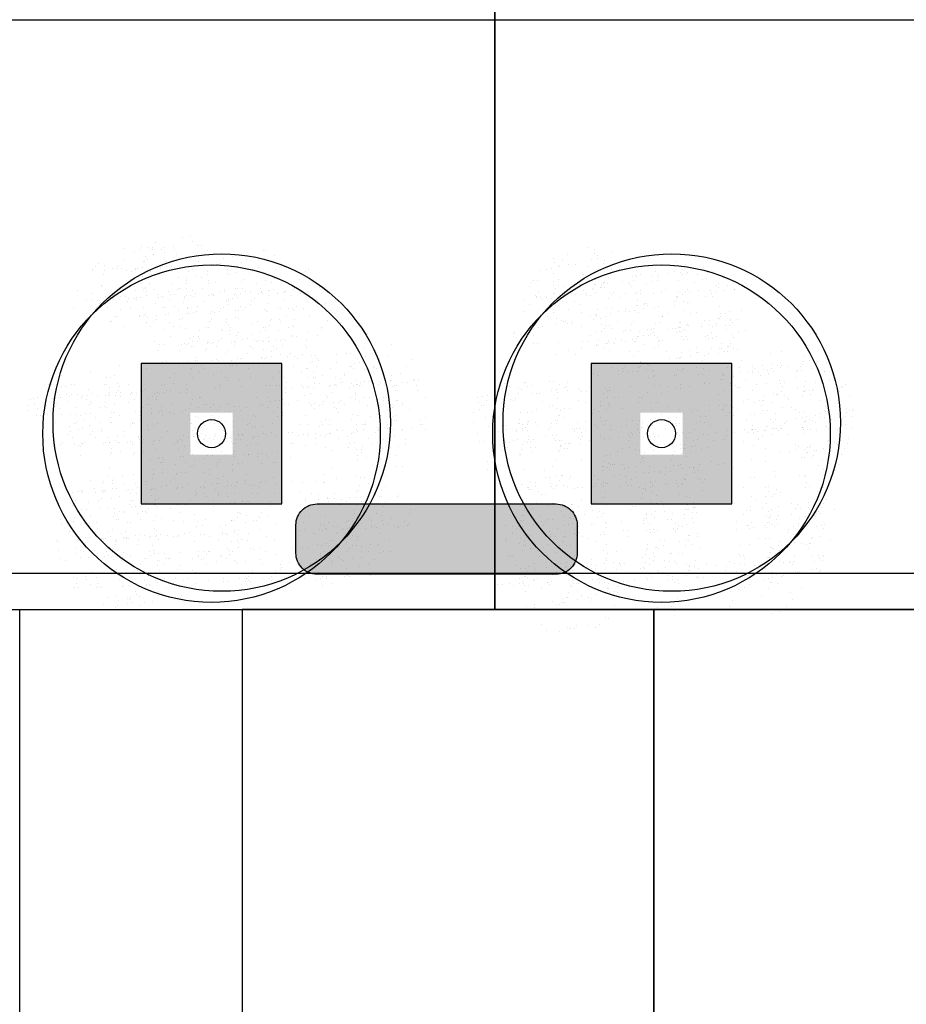
# Model space of a CAD drawing. Units: millimetres. Extents: x 3471 to 18621, y 4448 to 14672.
# Drawn here: x 8775 to 9405, y 7875 to 8576 of the extents above; entities that cross this region are included whole.
import ezdxf

# ---------------------------------------------------------------- set-up
doc = ezdxf.new("R2010")
doc.units = ezdxf.units.MM
doc.header["$XCLIPFRAME"] = 0
doc.linetypes.add('CONTINUA', pattern=[0])
doc.linetypes.add('TRAZOS2', pattern=[0.375, 0.25, -0.125])
for name, color, linetype in [('0-MOBIL', 82, 'CONTINUA'), ('2', 9, 'Continuous'), ('A-PAVIMENTOS 2', 21, 'Continuous'), ('A-TRAMAS 1', 253, 'Continuous'), ('A-Varbol', 52, 'Continuous'), ('D-trama pav decora', 1, 'Continuous')]:
    doc.layers.add(name, color=color, linetype=linetype)
picture_1 = doc.add_image_def('image2.jpg', size_in_pixel=(639, 649))
picture_2 = doc.add_image_def('image5.jpg', size_in_pixel=(624, 654))
pattern_1 = [(82.5, (42276.866, -4654.788), (-17.869067, 16.737674), [0, -19.304, 0, -21.59, 0, -20.6375]), (52.5, (42276.866, -4654.79), (-9.450546, 41.236643), [0, -10.414, 0, -17.399, 0, -6.6675]), (12.5, (42265.82, -4665.834), (27.914991, 28.016616), [0, -6.35, 0, -22.86, 0, -29.845]), (2.5, (42265.82, -4665.834), (19.114055, 34.87754), [0, -3.175, 0, -14.986, 0, -17.145])]
pattern_2 = [(82.5, (103360.352, -3464.161), (-17.8690674, 16.7376745), [0, -19.304, 0, -21.59, 0, -20.6375]), (52.5, (103360.352, -3464.16), (-9.450546, 41.236643), [0, -10.414, 0, -17.399, 0, -6.6675]), (12.5, (103349.306, -3475.207), (27.9149913, 28.0166156), [0, -6.35, 0, -22.86, 0, -29.845]), (2.5, (103349.306, -3475.207), (19.114055, 34.877539), [0, -3.175, 0, -14.986, 0, -17.145])]

msp = doc.modelspace()

# ---------------------------------------------------------------- hatches: boundary and pattern name
at = {"layer": '2', "linetype": 'TRAZOS2', "ltscale": 10}
h = msp.add_hatch(dxfattribs=at)
h.set_pattern_fill('AR-SAND', color=18, scale=0.5, angle=45, style=0)
h.set_pattern_definition(pattern_2)
h.paths.add_polyline_path([(8898.41, 8396.59, 0.696654), (8811.35, 8364.44, 0.032424), (8811.76, 8358.04, -0.468057), (8877.14, 8319.33), (8881.14, 8319.33, 0.034184), (8887.09, 8322.52, -0.178791), (8875.21, 8354.68, -0.258258)])
h.paths.add_polyline_path([(8898.41, 8396.59, -0.178791), (8910.29, 8364.44, -0.258258), (8887.09, 8322.52, 0.022072), (8890.07, 8319.33), (8958.07, 8319.33, -0.070012), (8967.31, 8329.56, 0.13391), (8974.15, 8354.68, 0.589499)])
h.paths.add_polyline_path([(8898.41, 8396.59, 0.258258), (8875.21, 8354.68, 0.178791), (8887.09, 8322.52, 0.258258), (8910.29, 8364.44, 0.178791)])
h.paths.add_polyline_path([(9040.03, 8319.33), (8959.29, 8319.33, -0.019531), (8956.43, 8316.74, 0.095177), (8950.16, 8299.16, -0.192484), (8966.08, 8266.06, -0.351919), (9025.96, 8250.11, 0.254196), (9048.52, 8291.62, 0.149725)])
h.paths.add_polyline_path([(8967.31, 8329.56, -0.065967), (8959.29, 8319.33), (9040.03, 8319.33, 0.444486)])
h.paths.add_polyline_path([(8949.58, 8291.62, -0.038246), (8950.16, 8299.16, 0.072147), (8938.42, 8307.15, -0.185911), (8902.99, 8310.22, 0.334014), (8867.26, 8262.69, 0.064224), (8868.88, 8250.14, -0.046616), (8876.76, 8245.38, -0.508809), (8955.45, 8259.65, -0.023222), (8959.18, 8262.33, -0.159756)])
h.paths.add_polyline_path([(8876.76, 8245.38, -0.171147), (8895.21, 8218.14, 0.220028), (8936.74, 8217.45, -0.017044), (8936.62, 8220.82, -0.229618), (8955.45, 8259.65, 0.508809)])
h.paths.add_polyline_path([(8871.83, 8223.86, -0.072371), (8873.88, 8237.96, -0.066834), (8868.88, 8250.14, 0.553041), (8797.89, 8205.59, 0.796972), (8891.91, 8184.07, -0.237987)])
h.paths.add_polyline_path([(8877.78, 8311.42, 0.032424), (8877.36, 8317.81, -0.193379), (8840.5, 8319.33), (8779.47, 8319.33, 0.040181), (8778.83, 8311.42, 1)])
h.paths.add_polyline_path([(8936.74, 8217.45, -0.220028), (8895.21, 8218.14, -0.064224), (8896.83, 8205.59, -0.112983), (8891.91, 8184.07, 0.338119), (8951.94, 8185.02, -0.187326)])
h.paths.add_polyline_path([(9035.56, 8220.82, 0.159756), (9025.96, 8250.11, -0.341715), (8965.62, 8255.15, -0.034031), (8964.15, 8248.59, -0.131623), (8970.77, 8223.86, -0.229618), (8951.94, 8185.02, 0.659717)])
h = msp.add_hatch(dxfattribs=at)
h.set_pattern_fill('AR-SAND', color=18, scale=0.5, angle=45, style=0)
h.set_pattern_definition(pattern_2)
h.paths.add_polyline_path([(9218.41, 8396.59, 0.696654), (9131.35, 8364.44, 0.032424), (9131.76, 8358.04, -0.468057), (9197.14, 8319.33), (9201.14, 8319.33, 0.034184), (9207.09, 8322.52, -0.178791), (9195.21, 8354.68, -0.258258)])
h.paths.add_polyline_path([(9218.41, 8396.59, -0.178791), (9230.29, 8364.44, -0.258258), (9207.09, 8322.52, 0.022072), (9210.07, 8319.33), (9278.07, 8319.33, -0.070012), (9287.31, 8329.56, 0.13391), (9294.15, 8354.68, 0.589499)])
h.paths.add_polyline_path([(9218.41, 8396.59, 0.258258), (9195.21, 8354.68, 0.178791), (9207.09, 8322.52, 0.258258), (9230.29, 8364.44, 0.178791)])
h.paths.add_polyline_path([(9360.03, 8319.33), (9279.29, 8319.33, -0.019531), (9276.43, 8316.74, 0.095177), (9270.16, 8299.16, -0.192484), (9286.08, 8266.06, -0.351919), (9345.96, 8250.11, 0.254196), (9368.52, 8291.62, 0.149725)])
h.paths.add_polyline_path([(9287.31, 8329.56, -0.065967), (9279.29, 8319.33), (9360.03, 8319.33, 0.444486)])
h.paths.add_polyline_path([(9269.58, 8291.62, -0.038246), (9270.16, 8299.16, 0.072147), (9258.42, 8307.15, -0.185911), (9222.99, 8310.22, 0.334014), (9187.26, 8262.69, 0.064224), (9188.88, 8250.14, -0.046616), (9196.76, 8245.38, -0.508809), (9275.45, 8259.65, -0.023222), (9279.18, 8262.33, -0.159756)])
h.paths.add_polyline_path([(9196.76, 8245.38, -0.171147), (9215.21, 8218.14, 0.220028), (9256.74, 8217.45, -0.017044), (9256.62, 8220.82, -0.229618), (9275.45, 8259.65, 0.508809)])
h.paths.add_polyline_path([(9191.83, 8223.86, -0.072371), (9193.88, 8237.96, -0.066834), (9188.88, 8250.14, 0.553041), (9117.89, 8205.59, 0.796972), (9211.91, 8184.07, -0.237987)])
h.paths.add_polyline_path([(9197.78, 8311.42, 0.032424), (9197.36, 8317.81, -0.193379), (9160.5, 8319.33), (9099.47, 8319.33, 0.040181), (9098.83, 8311.42, 1)])
h.paths.add_polyline_path([(9256.74, 8217.45, -0.220028), (9215.21, 8218.14, -0.064224), (9216.83, 8205.59, -0.112983), (9211.91, 8184.07, 0.338119), (9271.94, 8185.02, -0.187326)])
h.paths.add_polyline_path([(9355.56, 8220.82, 0.159756), (9345.96, 8250.11, -0.341715), (9285.62, 8255.15, -0.034031), (9284.15, 8248.59, -0.131623), (9290.77, 8223.86, -0.229618), (9271.94, 8185.02, 0.659717)])
at = {"layer": 'A-TRAMAS 1', "true_color": 0xdbdbdb}
h = msp.add_hatch(color=254, dxfattribs=at)
h.paths.add_polyline_path([(8860.97, 8231.32), (8960.97, 8231.32), (8960.97, 8331.32), (8860.97, 8331.32)])
h.paths.add_polyline_path([(8895.97, 8266.32), (8925.97, 8266.32), (8925.97, 8296.32), (8895.97, 8296.32)], flags=16)
h = msp.add_hatch(color=254, dxfattribs=at)
h.paths.add_polyline_path([(8860.97, 8231.32), (8960.97, 8231.32), (8960.97, 8331.32), (8860.97, 8331.32)])
h.paths.add_polyline_path([(8895.97, 8266.32), (8925.97, 8266.32), (8925.97, 8296.32), (8895.97, 8296.32)], flags=16)
h = msp.add_hatch(color=254, dxfattribs=at)
h.paths.add_polyline_path([(8860.97, 8231.32), (8960.97, 8231.32), (8960.97, 8331.32), (8860.97, 8331.32)])
h.paths.add_polyline_path([(8895.97, 8266.32), (8925.97, 8266.32), (8925.97, 8296.32), (8895.97, 8296.32)], flags=16)
h = msp.add_hatch(color=254, dxfattribs=at)
h.paths.add_polyline_path([(9180.97, 8231.32), (9280.97, 8231.32), (9280.97, 8331.32), (9180.97, 8331.32)])
h.paths.add_polyline_path([(9215.97, 8266.32), (9245.97, 8266.32), (9245.97, 8296.32), (9215.97, 8296.32)], flags=16)
h = msp.add_hatch(color=254, dxfattribs=at)
h.paths.add_polyline_path([(9180.97, 8231.32), (9280.97, 8231.32), (9280.97, 8331.32), (9180.97, 8331.32)])
h.paths.add_polyline_path([(9215.97, 8266.32), (9245.97, 8266.32), (9245.97, 8296.32), (9215.97, 8296.32)], flags=16)
h = msp.add_hatch(color=254, dxfattribs=at)
h.paths.add_polyline_path([(9180.97, 8231.32), (9280.97, 8231.32), (9280.97, 8331.32), (9180.97, 8331.32)])
h.paths.add_polyline_path([(9215.97, 8266.32), (9245.97, 8266.32), (9245.97, 8296.32), (9215.97, 8296.32)], flags=16)
at = {"layer": 'A-TRAMAS 1', "true_color": 0xcdb398}
h = msp.add_hatch(color=253, dxfattribs=at)
edge = h.paths.add_edge_path()
edge.add_line((8985.97, 8181.32), (9155.97, 8181.32))
edge.add_arc((9155.97, 8196.32), 15, 270, 360)
edge.add_line((9170.97, 8196.32), (9170.97, 8216.32))
edge.add_arc((9155.97, 8216.32), 15, 0, 90)
edge.add_line((9155.97, 8231.32), (8985.97, 8231.32))
edge.add_arc((8985.97, 8216.32), 15, 90, 180)
edge.add_line((8970.97, 8216.32), (8970.97, 8196.32))
edge.add_arc((8985.97, 8196.32), 15, 180, 270)
at = {"layer": 'A-Varbol', "true_color": 0x36521e}
h = msp.add_hatch(dxfattribs=at)
h.set_pattern_fill('AR-SAND', color=79, scale=0.5, angle=45, style=0)
h.set_pattern_definition([(82.5, (42296.411, -5163.103), (-17.869067, 16.737674), [0, -19.304, 0, -21.59, 0, -20.6375]), (52.5, (42296.41, -5163.103), (-9.450546, 41.236643), [0, -10.414, 0, -17.399, 0, -6.6675]), (12.5, (42285.365, -5174.15), (27.914991, 28.016616), [0, -6.35, 0, -22.86, 0, -29.845]), (2.5, (42285.365, -5174.15), (19.114055, 34.87754), [0, -3.175, 0, -14.986, 0, -17.145])])
h.paths.add_polyline_path([(8917.96, 8408.28, 0.696654), (8830.89, 8376.12, 0.032424), (8831.31, 8369.72, -0.468057), (8896.68, 8331.01), (8900.68, 8331.01, 0.034184), (8906.64, 8334.2, -0.178791), (8894.76, 8366.36, -0.258258)])
h.paths.add_polyline_path([(8917.96, 8408.28, -0.178791), (8929.84, 8376.12, -0.258258), (8906.64, 8334.2, 0.022072), (8909.62, 8331.01), (8977.61, 8331.01, -0.070012), (8986.85, 8341.25, 0.13391), (8993.7, 8366.36, 0.589499)])
h.paths.add_polyline_path([(8917.96, 8408.28, 0.258258), (8894.76, 8366.36, 0.178791), (8906.64, 8334.2, 0.258258), (8929.84, 8376.12, 0.178791)])
h.paths.add_polyline_path([(9059.58, 8331.01), (8978.84, 8331.01, -0.019531), (8975.97, 8328.42, 0.095177), (8969.7, 8310.84, -0.192484), (8985.63, 8277.74, -0.351919), (9045.5, 8261.79, 0.254196), (9068.07, 8303.31, 0.149725)])
h.paths.add_polyline_path([(8986.85, 8341.25, -0.065967), (8978.84, 8331.01), (9059.58, 8331.01, 0.444486)])
h.paths.add_polyline_path([(8969.13, 8303.31, -0.038246), (8969.7, 8310.84, 0.072147), (8957.96, 8318.84, -0.185911), (8922.54, 8321.9, 0.334014), (8886.8, 8274.37, 0.064224), (8888.42, 8261.82, -0.046616), (8896.3, 8257.07, -0.508809), (8975, 8271.34, -0.023222), (8978.73, 8274.01, -0.159756)])
h.paths.add_polyline_path([(8896.3, 8257.07, -0.171147), (8914.76, 8229.83, 0.220028), (8956.28, 8229.13, -0.017044), (8956.17, 8232.5, -0.229618), (8975, 8271.34, 0.508809)])
h.paths.add_polyline_path([(8891.37, 8235.55, -0.072371), (8893.43, 8249.64, -0.066834), (8888.42, 8261.82, 0.553041), (8817.44, 8217.27, 0.796972), (8911.45, 8195.75, -0.237987)])
h.paths.add_polyline_path([(8897.32, 8323.1, 0.032424), (8896.91, 8329.5, -0.193379), (8860.05, 8331.01), (8799.02, 8331.01, 0.040181), (8798.38, 8323.1, 1)])
h.paths.add_polyline_path([(8956.28, 8229.13, -0.220028), (8914.76, 8229.83, -0.064224), (8916.38, 8217.27, -0.112983), (8911.45, 8195.75, 0.338119), (8971.49, 8196.71, -0.187326)])
h.paths.add_polyline_path([(9055.11, 8232.5, 0.159756), (9045.5, 8261.79, -0.341715), (8985.17, 8266.84, -0.034031), (8983.69, 8260.28, -0.131623), (8990.32, 8235.55, -0.229618), (8971.49, 8196.71, 0.659717)])
h = msp.add_hatch(dxfattribs=at)
h.set_pattern_fill('AR-SAND', color=79, scale=0.5, angle=45, style=0)
h.set_pattern_definition(pattern_1)
h.paths.add_polyline_path([(8898.41, 8396.59, 0.696654), (8811.35, 8364.44, 0.032424), (8811.76, 8358.04, -0.468057), (8877.14, 8319.33), (8881.14, 8319.33, 0.034184), (8887.09, 8322.52, -0.178791), (8875.21, 8354.68, -0.258258)])
h.paths.add_polyline_path([(8898.41, 8396.59, -0.178791), (8910.29, 8364.44, -0.258258), (8887.09, 8322.52, 0.022072), (8890.07, 8319.33), (8958.07, 8319.33, -0.070012), (8967.31, 8329.56, 0.13391), (8974.15, 8354.68, 0.589499)])
h.paths.add_polyline_path([(8898.41, 8396.59, 0.258258), (8875.21, 8354.68, 0.178791), (8887.09, 8322.52, 0.258258), (8910.29, 8364.44, 0.178791)])
h.paths.add_polyline_path([(9040.03, 8319.33), (8959.29, 8319.33, -0.019531), (8956.43, 8316.74, 0.095177), (8950.16, 8299.16, -0.192484), (8966.08, 8266.06, -0.351919), (9025.96, 8250.11, 0.254196), (9048.52, 8291.62, 0.149725)])
h.paths.add_polyline_path([(8967.31, 8329.56, -0.065967), (8959.29, 8319.33), (9040.03, 8319.33, 0.444486)])
h.paths.add_polyline_path([(8949.58, 8291.62, -0.038246), (8950.16, 8299.16, 0.072147), (8938.42, 8307.15, -0.185911), (8902.99, 8310.22, 0.334014), (8867.26, 8262.69, 0.064224), (8868.88, 8250.14, -0.046616), (8876.76, 8245.38, -0.508809), (8955.45, 8259.65, -0.023222), (8959.18, 8262.33, -0.159756)])
h.paths.add_polyline_path([(8876.76, 8245.38, -0.171147), (8895.21, 8218.14, 0.220028), (8936.74, 8217.45, -0.017044), (8936.62, 8220.82, -0.229618), (8955.45, 8259.65, 0.508809)])
h.paths.add_polyline_path([(8871.83, 8223.86, -0.072371), (8873.88, 8237.96, -0.066834), (8868.88, 8250.14, 0.553041), (8797.89, 8205.59, 0.796972), (8891.91, 8184.07, -0.237987)])
h.paths.add_polyline_path([(8877.78, 8311.42, 0.032424), (8877.36, 8317.81, -0.193379), (8840.5, 8319.33), (8779.47, 8319.33, 0.040181), (8778.83, 8311.42, 1)])
h.paths.add_polyline_path([(8936.74, 8217.45, -0.220028), (8895.21, 8218.14, -0.064224), (8896.83, 8205.59, -0.112983), (8891.91, 8184.07, 0.338119), (8951.94, 8185.02, -0.187326)])
h.paths.add_polyline_path([(9035.56, 8220.82, 0.159756), (9025.96, 8250.11, -0.341715), (8965.62, 8255.15, -0.034031), (8964.15, 8248.59, -0.131623), (8970.77, 8223.86, -0.229618), (8951.94, 8185.02, 0.659717)])
h = msp.add_hatch(dxfattribs=at)
h.set_pattern_fill('AR-SAND', color=79, scale=0.5, angle=45, style=0)
h.set_pattern_definition([(82.5, (42292.915, -4654.788), (-17.869067, 16.737674), [0, -19.304, 0, -21.59, 0, -20.6375]), (52.5, (42292.915, -4654.79), (-9.450546, 41.236643), [0, -10.414, 0, -17.399, 0, -6.6675]), (12.5, (42281.87, -4665.834), (27.914991, 28.016616), [0, -6.35, 0, -22.86, 0, -29.845]), (2.5, (42281.87, -4665.834), (19.114055, 34.87754), [0, -3.175, 0, -14.986, 0, -17.145])])
h.paths.add_polyline_path([(8914.46, 8396.59, 0.696654), (8827.4, 8364.44, 0.032424), (8827.81, 8358.04, -0.468057), (8893.19, 8319.33), (8897.18, 8319.33, 0.034184), (8903.14, 8322.52, -0.178791), (8891.26, 8354.68, -0.258258)])
h.paths.add_polyline_path([(8914.46, 8396.59, -0.178791), (8926.34, 8364.44, -0.258258), (8903.14, 8322.52, 0.022072), (8906.12, 8319.33), (8974.12, 8319.33, -0.070012), (8983.35, 8329.56, 0.13391), (8990.2, 8354.68, 0.589499)])
h.paths.add_polyline_path([(8914.46, 8396.59, 0.258258), (8891.26, 8354.68, 0.178791), (8903.14, 8322.52, 0.258258), (8926.34, 8364.44, 0.178791)])
h.paths.add_polyline_path([(9056.08, 8319.33), (8975.34, 8319.33, -0.019531), (8972.48, 8316.74, 0.095177), (8966.21, 8299.16, -0.192484), (8982.13, 8266.06, -0.351919), (9042.01, 8250.11, 0.254196), (9064.57, 8291.62, 0.149725)])
h.paths.add_polyline_path([(8983.35, 8329.56, -0.065967), (8975.34, 8319.33), (9056.08, 8319.33, 0.444486)])
h.paths.add_polyline_path([(8965.63, 8291.62, -0.038246), (8966.21, 8299.16, 0.072147), (8954.47, 8307.15, -0.185911), (8919.04, 8310.22, 0.334014), (8883.31, 8262.69, 0.064224), (8884.92, 8250.14, -0.046616), (8892.8, 8245.38, -0.508809), (8971.5, 8259.65, -0.023222), (8975.23, 8262.33, -0.159756)])
h.paths.add_polyline_path([(8892.8, 8245.38, -0.171147), (8911.26, 8218.14, 0.220028), (8952.79, 8217.45, -0.017044), (8952.67, 8220.82, -0.229618), (8971.5, 8259.65, 0.508809)])
h.paths.add_polyline_path([(8887.88, 8223.86, -0.072371), (8889.93, 8237.96, -0.066834), (8884.92, 8250.14, 0.553041), (8813.94, 8205.59, 0.796972), (8907.96, 8184.07, -0.237987)])
h.paths.add_polyline_path([(8893.83, 8311.42, 0.032424), (8893.41, 8317.81, -0.193379), (8856.55, 8319.33), (8795.52, 8319.33, 0.040181), (8794.88, 8311.42, 1)])
h.paths.add_polyline_path([(8952.79, 8217.45, -0.220028), (8911.26, 8218.14, -0.064224), (8912.88, 8205.59, -0.112983), (8907.96, 8184.07, 0.338119), (8967.99, 8185.02, -0.187326)])
h.paths.add_polyline_path([(9051.61, 8220.82, 0.159756), (9042.01, 8250.11, -0.341715), (8981.67, 8255.15, -0.034031), (8980.2, 8248.59, -0.131623), (8986.82, 8223.86, -0.229618), (8967.99, 8185.02, 0.659717)])
h = msp.add_hatch(dxfattribs=at)
h.set_pattern_fill('AR-SAND', color=79, scale=0.5, angle=45, style=0)
h.set_pattern_definition([(82.5, (42799.388, -6746.782), (-17.869067, 16.737674), [0, -19.304, 0, -21.59, 0, -20.6375]), (52.5, (42799.39, -6746.782), (-9.450546, 41.236643), [0, -10.414, 0, -17.399, 0, -6.6675]), (12.5, (42788.343, -6757.827), (27.914991, 28.016616), [0, -6.35, 0, -22.86, 0, -29.845]), (2.5, (42788.343, -6757.827), (19.114055, 34.87754), [0, -3.175, 0, -14.986, 0, -17.145])])
h.paths.add_polyline_path([(9218.41, 8396.59, 0.696654), (9131.35, 8364.44, 0.032424), (9131.76, 8358.04, -0.468057), (9197.14, 8319.33), (9201.14, 8319.33, 0.034184), (9207.09, 8322.52, -0.178791), (9195.21, 8354.68, -0.258258)])
h.paths.add_polyline_path([(9218.41, 8396.59, -0.178791), (9230.29, 8364.44, -0.258258), (9207.09, 8322.52, 0.022072), (9210.07, 8319.33), (9278.07, 8319.33, -0.070012), (9287.31, 8329.56, 0.13391), (9294.15, 8354.68, 0.589499)])
h.paths.add_polyline_path([(9218.41, 8396.59, 0.258258), (9195.21, 8354.68, 0.178791), (9207.09, 8322.52, 0.258258), (9230.29, 8364.44, 0.178791)])
h.paths.add_polyline_path([(9360.03, 8319.33), (9279.29, 8319.33, -0.019531), (9276.43, 8316.74, 0.095177), (9270.16, 8299.16, -0.192484), (9286.08, 8266.06, -0.351919), (9345.96, 8250.11, 0.254196), (9368.52, 8291.62, 0.149725)])
h.paths.add_polyline_path([(9287.31, 8329.56, -0.065967), (9279.29, 8319.33), (9360.03, 8319.33, 0.444486)])
h.paths.add_polyline_path([(9269.58, 8291.62, -0.038246), (9270.16, 8299.16, 0.072147), (9258.42, 8307.15, -0.185911), (9222.99, 8310.22, 0.334014), (9187.26, 8262.69, 0.064224), (9188.88, 8250.14, -0.046616), (9196.76, 8245.38, -0.508809), (9275.45, 8259.65, -0.023222), (9279.18, 8262.33, -0.159756)])
h.paths.add_polyline_path([(9196.76, 8245.38, -0.171147), (9215.21, 8218.14, 0.220028), (9256.74, 8217.45, -0.017044), (9256.62, 8220.82, -0.229618), (9275.45, 8259.65, 0.508809)])
h.paths.add_polyline_path([(9191.83, 8223.86, -0.072371), (9193.88, 8237.96, -0.066834), (9188.88, 8250.14, 0.553041), (9117.89, 8205.59, 0.796972), (9211.91, 8184.07, -0.237987)])
h.paths.add_polyline_path([(9197.78, 8311.42, 0.032424), (9197.36, 8317.81, -0.193379), (9160.5, 8319.33), (9099.47, 8319.33, 0.040181), (9098.83, 8311.42, 1)])
h.paths.add_polyline_path([(9256.74, 8217.45, -0.220028), (9215.21, 8218.14, -0.064224), (9216.83, 8205.59, -0.112983), (9211.91, 8184.07, 0.338119), (9271.94, 8185.02, -0.187326)])
h.paths.add_polyline_path([(9355.56, 8220.82, 0.159756), (9345.96, 8250.11, -0.341715), (9285.62, 8255.15, -0.034031), (9284.15, 8248.59, -0.131623), (9290.77, 8223.86, -0.229618), (9271.94, 8185.02, 0.659717)])
h = msp.add_hatch(dxfattribs=at)
h.set_pattern_fill('AR-SAND', color=79, scale=0.5, angle=45, style=0)
h.set_pattern_definition(pattern_1)
h.paths.add_polyline_path([(9218.41, 8396.59, 0.696654), (9131.35, 8364.44, 0.032424), (9131.76, 8358.04, -0.468057), (9197.14, 8319.33), (9201.14, 8319.33, 0.034184), (9207.09, 8322.52, -0.178791), (9195.21, 8354.68, -0.258258)])
h.paths.add_polyline_path([(9218.41, 8396.59, -0.178791), (9230.29, 8364.44, -0.258258), (9207.09, 8322.52, 0.022072), (9210.07, 8319.33), (9278.07, 8319.33, -0.070012), (9287.31, 8329.56, 0.13391), (9294.15, 8354.68, 0.589499)])
h.paths.add_polyline_path([(9218.41, 8396.59, 0.258258), (9195.21, 8354.68, 0.178791), (9207.09, 8322.52, 0.258258), (9230.29, 8364.44, 0.178791)])
h.paths.add_polyline_path([(9360.03, 8319.33), (9279.29, 8319.33, -0.019531), (9276.43, 8316.74, 0.095177), (9270.16, 8299.16, -0.192484), (9286.08, 8266.06, -0.351919), (9345.96, 8250.11, 0.254196), (9368.52, 8291.62, 0.149725)])
h.paths.add_polyline_path([(9287.31, 8329.56, -0.065967), (9279.29, 8319.33), (9360.03, 8319.33, 0.444486)])
h.paths.add_polyline_path([(9269.58, 8291.62, -0.038246), (9270.16, 8299.16, 0.072147), (9258.42, 8307.15, -0.185911), (9222.99, 8310.22, 0.334014), (9187.26, 8262.69, 0.064224), (9188.88, 8250.14, -0.046616), (9196.76, 8245.38, -0.508809), (9275.45, 8259.65, -0.023222), (9279.18, 8262.33, -0.159756)])
h.paths.add_polyline_path([(9196.76, 8245.38, -0.171147), (9215.21, 8218.14, 0.220028), (9256.74, 8217.45, -0.017044), (9256.62, 8220.82, -0.229618), (9275.45, 8259.65, 0.508809)])
h.paths.add_polyline_path([(9191.83, 8223.86, -0.072371), (9193.88, 8237.96, -0.066834), (9188.88, 8250.14, 0.553041), (9117.89, 8205.59, 0.796972), (9211.91, 8184.07, -0.237987)])
h.paths.add_polyline_path([(9197.78, 8311.42, 0.032424), (9197.36, 8317.81, -0.193379), (9160.5, 8319.33), (9099.47, 8319.33, 0.040181), (9098.83, 8311.42, 1)])
h.paths.add_polyline_path([(9256.74, 8217.45, -0.220028), (9215.21, 8218.14, -0.064224), (9216.83, 8205.59, -0.112983), (9211.91, 8184.07, 0.338119), (9271.94, 8185.02, -0.187326)])
h.paths.add_polyline_path([(9355.56, 8220.82, 0.159756), (9345.96, 8250.11, -0.341715), (9285.62, 8255.15, -0.034031), (9284.15, 8248.59, -0.131623), (9290.77, 8223.86, -0.229618), (9271.94, 8185.02, 0.659717)])
h = msp.add_hatch(dxfattribs=at)
h.set_pattern_fill('AR-SAND', color=79, scale=0.5, angle=45, style=0)
h.set_pattern_definition([(82.5, (42589.667, -5196.462), (-17.869067, 16.737674), [0, -19.304, 0, -21.59, 0, -20.6375]), (52.5, (42589.667, -5196.462), (-9.450546, 41.236643), [0, -10.414, 0, -17.399, 0, -6.6675]), (12.5, (42578.622, -5207.508), (27.914991, 28.016616), [0, -6.35, 0, -22.86, 0, -29.845]), (2.5, (42578.62, -5207.508), (19.114055, 34.87754), [0, -3.175, 0, -14.986, 0, -17.145])])
h.paths.add_polyline_path([(9211.21, 8374.92, 0.696654), (9124.15, 8342.76, 0.032424), (9124.57, 8336.37, -0.468057), (9189.94, 8297.65), (9193.94, 8297.65, 0.034184), (9199.89, 8300.84, -0.178791), (9188.01, 8333, -0.258258)])
h.paths.add_polyline_path([(9211.21, 8374.92, -0.178791), (9223.09, 8342.76, -0.258258), (9199.89, 8300.84, 0.022072), (9202.87, 8297.65), (9270.87, 8297.65, -0.070012), (9280.11, 8307.89, 0.13391), (9286.96, 8333, 0.589499)])
h.paths.add_polyline_path([(9211.21, 8374.92, 0.258258), (9188.01, 8333, 0.178791), (9199.89, 8300.84, 0.258258), (9223.09, 8342.76, 0.178791)])
h.paths.add_polyline_path([(9352.84, 8297.65), (9272.09, 8297.65, -0.019531), (9269.23, 8295.06, 0.095177), (9262.96, 8277.48, -0.192484), (9278.88, 8244.39, -0.351919), (9338.76, 8228.43, 0.254196), (9361.32, 8269.95, 0.149725)])
h.paths.add_polyline_path([(9280.11, 8307.89, -0.065967), (9272.09, 8297.65), (9352.84, 8297.65, 0.444486)])
h.paths.add_polyline_path([(9262.38, 8269.95, -0.038246), (9262.96, 8277.48, 0.072147), (9251.22, 8285.48, -0.185911), (9215.79, 8288.54, 0.334014), (9180.06, 8241.02, 0.064224), (9181.68, 8228.46, -0.046616), (9189.56, 8223.71, -0.508809), (9268.25, 8237.98, -0.023222), (9271.99, 8240.66, -0.159756)])
h.paths.add_polyline_path([(9189.56, 8223.71, -0.171147), (9208.01, 8196.47, 0.220028), (9249.54, 8195.77, -0.017044), (9249.42, 8199.14, -0.229618), (9268.25, 8237.98, 0.508809)])
h.paths.add_polyline_path([(9184.63, 8202.19, -0.072371), (9186.68, 8216.29, -0.066834), (9181.68, 8228.46, 0.553041), (9110.69, 8183.92, 0.796972), (9204.71, 8162.4, -0.237987)])
h.paths.add_polyline_path([(9190.58, 8289.74, 0.032424), (9190.16, 8296.14, -0.193379), (9153.31, 8297.65), (9092.27, 8297.65, 0.040181), (9091.64, 8289.74, 1)])
h.paths.add_polyline_path([(9249.54, 8195.77, -0.220028), (9208.01, 8196.47, -0.064224), (9209.63, 8183.92, -0.112983), (9204.71, 8162.4, 0.338119), (9264.74, 8163.35, -0.187326)])
h.paths.add_polyline_path([(9348.36, 8199.14, 0.159756), (9338.76, 8228.43, -0.341715), (9278.42, 8233.48, -0.034031), (9276.95, 8226.92, -0.131623), (9283.57, 8202.19, -0.229618), (9264.74, 8163.35, 0.659717)])

# ---------------------------------------------------------------- linework, layer by layer
at = {"layer": '0-MOBIL'}
msp.add_lwpolyline([(8985.97, 8231.32), (9155.97, 8231.32, -0.414214), (9170.97, 8216.32), (9170.97, 8196.32, -0.414214), (9155.97, 8181.32), (8985.97, 8181.32, -0.414214), (8970.97, 8196.32), (8970.97, 8216.32, -0.414214)], format="xyb", close=True, dxfattribs=at)
msp.add_lwpolyline([(8985.97, 8231.32), (9155.97, 8231.32, -0.414214), (9170.97, 8216.32), (9170.97, 8196.32, -0.414214), (9155.97, 8181.32), (8985.97, 8181.32, -0.414214), (8970.97, 8196.32), (8970.97, 8216.32, -0.414214)], format="xyb", close=True, dxfattribs=at)
msp.add_lwpolyline([(8985.97, 8231.32), (9155.97, 8231.32, -0.414214), (9170.97, 8216.32), (9170.97, 8196.32, -0.414214), (9155.97, 8181.32), (8985.97, 8181.32, -0.414214), (8970.97, 8196.32), (8970.97, 8216.32, -0.414214)], format="xyb", close=True, dxfattribs=at)
at = {"layer": '2'}
for points in [[(7927.66, 8156.32), (10754.27, 8156.32), (10754.27, 8926.32), (7927.66, 8926.32)], [(8860.97, 8231.32), (8960.97, 8231.32), (8960.97, 8331.32), (8860.97, 8331.32)], [(8860.97, 8231.32), (8960.97, 8231.32), (8960.97, 8331.32), (8860.97, 8331.32)], [(8860.97, 8231.32), (8960.97, 8231.32), (8960.97, 8331.32), (8860.97, 8331.32)], [(9180.97, 8231.32), (9280.97, 8231.32), (9280.97, 8331.32), (9180.97, 8331.32)], [(9180.97, 8231.32), (9280.97, 8231.32), (9280.97, 8331.32), (9180.97, 8331.32)], [(9180.97, 8231.32), (9280.97, 8231.32), (9280.97, 8331.32), (9180.97, 8331.32)]]:
    msp.add_lwpolyline(points, close=True, dxfattribs=at)
at = {"layer": 'A-PAVIMENTOS 2'}
msp.add_lwpolyline([(7912.77, 8156.32), (10754.27, 8156.32), (10754.27, 8926.32), (7912.77, 8926.32)], close=True, dxfattribs=at)
at = {"layer": 'A-Varbol'}
for centre, radius in [((8918.25, 8289.16), 120), ((8918.25, 8289.16), 120), ((8918.25, 8289.16), 120), ((9238.25, 8289.16), 120), ((9238.25, 8289.16), 120), ((9238.25, 8289.16), 120), ((8910.97, 8281.32), 120), ((8910.97, 8281.32), 120), ((8910.97, 8281.32), 120), ((9230.97, 8281.32), 120), ((9230.97, 8281.32), 120), ((9230.97, 8281.32), 120), ((8910.97, 8281.32), 10), ((8910.97, 8281.32), 10), ((8910.97, 8281.32), 10), ((9230.97, 8281.32), 10), ((9230.97, 8281.32), 10), ((9230.97, 8281.32), 10)]:
    msp.add_circle(centre, radius, dxfattribs=at)

# ---------------------------------------------------------------- referenced raster images: frames only (the image files are external)
at = {"layer": 'D-trama pav decora'}
image = msp.add_image(picture_2, insert=(8699.7, 8969.6), size_in_units=(393.86, 412.79), rotation=-90, dxfattribs=dict(at, brightness=82, contrast=45, fade=31))
image.set_boundary_path([(68.076, 653.5), (623.5, 653.5), (623.5, -0.5), (68.076, -0.5), (68.076, 653.5)])
image = msp.add_image(picture_2, insert=(9112.5, 8969.6), size_in_units=(393.86, 412.79), rotation=-90, dxfattribs=dict(at, brightness=82, contrast=45, fade=31))
image.set_boundary_path([(68.076, 653.5), (623.5, 653.5), (623.5, -0.5), (68.076, -0.5), (68.076, 653.5)])
image = msp.add_image(picture_2, insert=(8699.7, 8575.75), size_in_units=(393.86, 412.79), rotation=-90, dxfattribs=dict(at, brightness=82, contrast=45, fade=31))
image.dxf.flags = 7
image = msp.add_image(picture_2, insert=(9112.5, 8575.75), size_in_units=(393.86, 412.79), rotation=-90, dxfattribs=dict(at, brightness=82, contrast=45, fade=31))
image.dxf.flags = 7
image = msp.add_image(picture_2, insert=(8699.7, 8181.89), size_in_units=(393.86, 412.79), rotation=-90, dxfattribs=dict(at, brightness=82, contrast=45, fade=31))
image.set_boundary_path([(40.012, -0.5), (-0.5, -0.5), (-0.5, 653.5), (40.012, 653.5), (40.012, -0.5)])
image = msp.add_image(picture_2, insert=(9112.5, 8181.89), size_in_units=(393.86, 412.79), rotation=-90, dxfattribs=dict(at, brightness=82, contrast=45, fade=31))
image.set_boundary_path([(40.012, -0.5), (-0.5, -0.5), (-0.5, 653.5), (40.012, 653.5), (40.012, -0.5)])
image = msp.add_image(picture_1, insert=(8774.55, 7808.1), size_in_units=(450.85, 457.91), dxfattribs=dict(at, brightness=85, fade=40))
image.set_boundary_path([(-0.5, 580.16), (-0.5, 154.963), (223.784, 154.963), (223.784, 580.16), (-0.5, 580.16)])
image = msp.add_image(picture_1, insert=(8774.55, 7808.1), size_in_units=(450.85, 457.91), dxfattribs=dict(at, brightness=85, fade=40))
image.set_boundary_path([(638.5, 580.16), (638.5, 154.963), (223.784, 154.963), (223.784, 580.16), (638.5, 580.16)])
image = msp.add_image(picture_1, insert=(9225.4, 7808.1), size_in_units=(450.85, 457.91), dxfattribs=dict(at, brightness=85, fade=40))
image.set_boundary_path([(-0.5, 154.963), (-0.5, 580.16), (576.905, 580.16), (638.5, 580.16), (638.5, 154.963), (-0.5, 154.963)])

doc.saveas('drawing.dxf')
